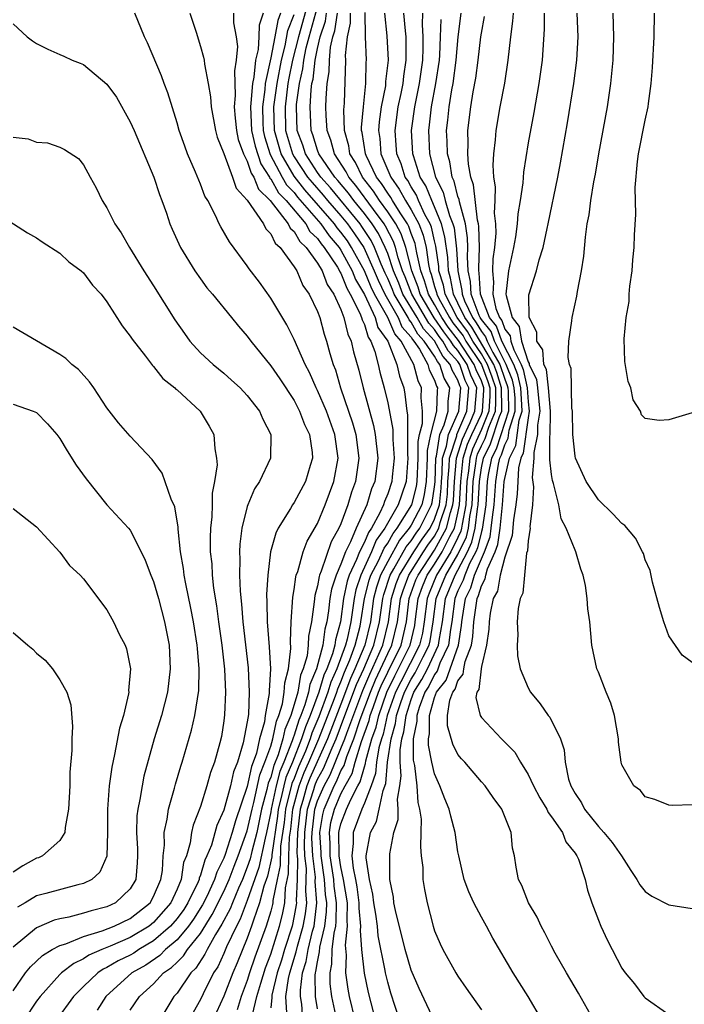
# Model space of a CAD drawing. Units: inches. Extents: x 2607000 to 2610000, y 1497000 to 1500000.
# Drawn here: x 2607258 to 2607314, y 1497358 to 1497442 of the extents above; entities that cross this region are included whole.
import ezdxf

# ---------------------------------------------------------------- set-up
doc = ezdxf.new("R2010")
doc.units = ezdxf.units.IN
doc.header["$MEASUREMENT"] = 0
doc.layers.add('LD26071497_2ft', color=70, linetype='Continuous')

msp = doc.modelspace()

# ---------------------------------------------------------------- linework, layer by layer
at = {"layer": 'LD26071497_2ft'}
for points, elevation in [([(2607282.297, 1497444.297), (2607281.369, 1497441), (2607280.855, 1497439), (2607280.549, 1497437.451), (2607280.469, 1497437), (2607280.222, 1497435), (2607280.277, 1497433), (2607280.852, 1497431), (2607281, 1497430.742), (2607282.157, 1497429), (2607282.531, 1497428.531), (2607283.477, 1497427.476), (2607283.862, 1497427), (2607285, 1497425.689), (2607285.568, 1497425), (2607286.169, 1497424.169), (2607286.945, 1497423), (2607287.847, 1497421), (2607288.187, 1497420.187), (2607288.759, 1497419), (2607289.876, 1497417), (2607290.212, 1497416.212), (2607291, 1497415.328), (2607291.118, 1497415.118), (2607291.226, 1497415), (2607291.699, 1497414.301), (2607292.427, 1497413), (2607292.544, 1497412.544), (2607293, 1497411.646), (2607293.152, 1497411.152), (2607293.243, 1497411), (2607293.215, 1497410.785), (2607293.178, 1497409), (2607292.648, 1497407), (2607292.364, 1497405.636), (2607292.363, 1497405), (2607292.288, 1497403), (2607292.121, 1497401.879), (2607291.901, 1497401), (2607291, 1497399.257), (2607290.839, 1497399), (2607290.014, 1497397.986), (2607289, 1497396.147), (2607288.394, 1497395), (2607288.039, 1497393.961), (2607287.79, 1497393), (2607287.518, 1497391), (2607287.037, 1497389), (2607286.195, 1497387), (2607285.825, 1497386.175), (2607285, 1497383.975), (2607283.844, 1497381), (2607282.347, 1497377.653), (2607282.095, 1497377), (2607281.751, 1497375.751), (2607281.514, 1497375), (2607281.296, 1497373), (2607281.246, 1497371.246), (2607281.258, 1497371), (2607281.294, 1497370.706), (2607281.265, 1497369), (2607281.177, 1497367.177), (2607281.191, 1497367), (2607281.171, 1497366.829), (2607281, 1497365.872), (2607280.82, 1497365), (2607280.175, 1497363), (2607279.909, 1497362.091), (2607279.552, 1497361), (2607279.104, 1497359.104), (2607279.09, 1497359), (2607279.096, 1497358.904), (2607279, 1497358.021)], 8870), ([(2607280.391, 1497357.609), (2607280.303, 1497359), (2607280.515, 1497360.515), (2607280.63, 1497361), (2607281.181, 1497362.819), (2607281.28, 1497363.28), (2607281.774, 1497365), (2607281.96, 1497366.04), (2607282.073, 1497367), (2607281.994, 1497367.994), (2607282.042, 1497369), (2607282.059, 1497369.941), (2607281.927, 1497371), (2607281.884, 1497371.884), (2607281.916, 1497373), (2607282.145, 1497375), (2607282.672, 1497376.672), (2607282.763, 1497377), (2607282.829, 1497377.171), (2607283, 1497377.552), (2607283.518, 1497378.482), (2607284.239, 1497380.239), (2607284.58, 1497381), (2607285.347, 1497383), (2607286.342, 1497385.658), (2607286.945, 1497387), (2607287.805, 1497389), (2607288.291, 1497391), (2607288.566, 1497393), (2607288.655, 1497393.345), (2607289.211, 1497395), (2607289.527, 1497395.527), (2607290.579, 1497397.421), (2607291, 1497397.938), (2607291.426, 1497398.574), (2607291.737, 1497399), (2607292.748, 1497401), (2607292.799, 1497401.202), (2607293, 1497402.552), (2607293.045, 1497402.955), (2607293.106, 1497405), (2607293.157, 1497405.157), (2607293.455, 1497407), (2607293.832, 1497407.832), (2607294.148, 1497409), (2607294.166, 1497409.834), (2607294.315, 1497411), (2607293.825, 1497411.825), (2607293.462, 1497413), (2607293.24, 1497413.24), (2607293, 1497413.691), (2607292.116, 1497415), (2607291.582, 1497415.582), (2607291, 1497416.614), (2607290.818, 1497416.818), (2607290.74, 1497417), (2607290.415, 1497417.585), (2607289.547, 1497419), (2607289.396, 1497419.396), (2607289, 1497420.331), (2607288.783, 1497420.783), (2607288.443, 1497421.557), (2607287.87, 1497423), (2607287.583, 1497423.583), (2607286.791, 1497424.791), (2607286.64, 1497425), (2607284.1, 1497428.1), (2607283.283, 1497429), (2607283, 1497429.412), (2607281.96, 1497431), (2607281.737, 1497431.737), (2607281.275, 1497433), (2607281.202, 1497435), (2607281.213, 1497435.214), (2607281.458, 1497437), (2607281.74, 1497438.26), (2607281.822, 1497439), (2607282.038, 1497440.038), (2607282.283, 1497441), (2607283, 1497443.563)], 8868), ([(2607267, 1497357.815), (2607267.779, 1497359), (2607269, 1497360.083), (2607269.852, 1497361), (2607270.537, 1497361.463), (2607271, 1497361.937), (2607271.543, 1497362.457), (2607271.89, 1497363), (2607273, 1497364.383), (2607274.008, 1497365.992), (2607275, 1497367.975), (2607275.455, 1497369), (2607275.874, 1497370.126), (2607276.232, 1497371), (2607277, 1497373.137), (2607277.408, 1497375), (2607277.557, 1497375.557), (2607278.075, 1497377.925), (2607278.513, 1497379), (2607279, 1497380.384), (2607279.183, 1497381), (2607279.484, 1497382.516), (2607279.691, 1497383), (2607280.008, 1497384.008), (2607280.164, 1497385), (2607280.194, 1497385.806), (2607280.534, 1497387), (2607280.726, 1497388.726), (2607280.689, 1497389.31), (2607280.755, 1497391), (2607280.881, 1497393.119), (2607281, 1497393.778), (2607281.144, 1497394.857), (2607281.185, 1497395), (2607281.31, 1497395.309), (2607281.78, 1497397), (2607282.113, 1497397.887), (2607283, 1497399.397), (2607283.666, 1497401), (2607284.406, 1497403), (2607284.757, 1497405), (2607284.48, 1497407), (2607283.755, 1497409), (2607283, 1497410.785), (2607282.887, 1497411), (2607282.321, 1497412.321), (2607281.951, 1497413), (2607281, 1497415.133), (2607280.369, 1497416.369), (2607279, 1497418.647), (2607278.039, 1497420.039), (2607277.165, 1497421.165), (2607277, 1497421.427), (2607275.472, 1497423.472), (2607274.746, 1497424.746), (2607274.611, 1497425), (2607274.283, 1497425.717), (2607273.62, 1497427), (2607273.383, 1497427.383), (2607273, 1497428.407), (2607272.581, 1497429.419), (2607271.896, 1497431), (2607271.654, 1497431.654), (2607271.175, 1497433), (2607271, 1497433.641), (2607270.218, 1497436.218), (2607269.91, 1497437), (2607269.671, 1497437.671), (2607268.483, 1497440.483), (2607268.213, 1497441), (2607267.385, 1497443)], 8882), ([(2607272.087, 1497443), (2607272.62, 1497441.38), (2607273, 1497440.174), (2607273.265, 1497439.265), (2607273.31, 1497439), (2607273.333, 1497438.667), (2607273.661, 1497437), (2607273.858, 1497435.858), (2607273.901, 1497435), (2607274.274, 1497433), (2607274.427, 1497432.427), (2607275, 1497431.013), (2607275.746, 1497429), (2607276.064, 1497428.064), (2607277, 1497427.047), (2607278.372, 1497425), (2607278.574, 1497424.574), (2607279, 1497424.169), (2607279.373, 1497423.373), (2607279.811, 1497423), (2607281, 1497421.351), (2607281.219, 1497421), (2607281.744, 1497419.743), (2607282.292, 1497419), (2607283, 1497417.518), (2607283.184, 1497417), (2607283.578, 1497415.577), (2607283.779, 1497415), (2607284.065, 1497413.935), (2607284.342, 1497413), (2607284.527, 1497412.527), (2607284.975, 1497411), (2607286.002, 1497408.002), (2607286.284, 1497407), (2607286.534, 1497405), (2607286.246, 1497403), (2607285.912, 1497402.088), (2607285.596, 1497401), (2607285, 1497399.39), (2607284.825, 1497399), (2607284.165, 1497397.836), (2607283.322, 1497395.322), (2607283.178, 1497395), (2607283.135, 1497394.866), (2607283, 1497394.086), (2607282.757, 1497393.243), (2607282.708, 1497392.708), (2607282.473, 1497391), (2607282.216, 1497389.785), (2607282.194, 1497389), (2607282.103, 1497388.103), (2607281.785, 1497387), (2607281.549, 1497386.451), (2607281.304, 1497385), (2607281, 1497383.932), (2607280.707, 1497383), (2607280.196, 1497381.804), (2607280.036, 1497381), (2607279.628, 1497379.628), (2607279.267, 1497378.733), (2607279, 1497377.719), (2607278.792, 1497377.208), (2607278.676, 1497376.676), (2607278.226, 1497375), (2607278.009, 1497374.009), (2607277.81, 1497373), (2607277.386, 1497371.386), (2607277.249, 1497370.751), (2607277, 1497370.042), (2607276.584, 1497369), (2607276.252, 1497368.252), (2607275.732, 1497367), (2607275.532, 1497366.468), (2607274.838, 1497365.162), (2607274.291, 1497364.291), (2607273.564, 1497363), (2607273.387, 1497362.613), (2607272.595, 1497361.405), (2607272.173, 1497361), (2607271, 1497359.285), (2607270.738, 1497359), (2607269.525, 1497357)], 8880), ([(2607275.825, 1497443), (2607275.82, 1497442.18), (2607276.061, 1497441), (2607276.172, 1497440.172), (2607276.056, 1497439), (2607275.901, 1497438.099), (2607275.974, 1497435.974), (2607275.88, 1497435), (2607275.961, 1497434.039), (2607276.071, 1497433), (2607276.231, 1497432.232), (2607276.68, 1497431), (2607277, 1497430.381), (2607277.342, 1497429.342), (2607277.566, 1497429), (2607277.97, 1497427.97), (2607278.963, 1497427), (2607280.49, 1497425), (2607280.652, 1497424.653), (2607281, 1497424.357), (2607281.494, 1497423.494), (2607282.019, 1497423), (2607283, 1497421.642), (2607283.39, 1497421), (2607283.827, 1497419.827), (2607284.398, 1497419), (2607285, 1497417.685), (2607285.256, 1497417), (2607285.579, 1497415.579), (2607285.864, 1497415), (2607286.062, 1497414.062), (2607286.517, 1497412.517), (2607286.9, 1497411), (2607287.788, 1497407.787), (2607287.938, 1497407), (2607288.15, 1497405), (2607287.89, 1497403), (2607287.619, 1497402.381), (2607287.204, 1497401), (2607286.31, 1497399), (2607285.828, 1497397.828), (2607285.402, 1497397), (2607285, 1497395.937), (2607284.581, 1497395), (2607284.195, 1497393.805), (2607284.057, 1497393), (2607283.949, 1497391.949), (2607283.797, 1497391), (2607283.621, 1497390.379), (2607283.442, 1497389), (2607282.908, 1497387), (2607282.336, 1497385.664), (2607282.224, 1497385), (2607281.915, 1497383.915), (2607281.571, 1497383), (2607281.4, 1497382.601), (2607281, 1497381.309), (2607280.907, 1497381.093), (2607280.842, 1497380.842), (2607280.115, 1497379), (2607279.783, 1497378.217), (2607279.463, 1497377), (2607279.033, 1497375), (2607279, 1497374.773), (2607278.65, 1497373), (2607278.525, 1497372.525), (2607277.984, 1497370.016), (2607277, 1497367.197), (2607276.394, 1497365.606), (2607276.067, 1497365), (2607275.235, 1497363.235), (2607275, 1497362.678), (2607274.472, 1497361.528), (2607274.117, 1497361), (2607273.232, 1497359.232), (2607273, 1497358.731), (2607272.378, 1497357.622)], 8878), ([(2607278.348, 1497443), (2607278.001, 1497441.999), (2607277.998, 1497441), (2607277.92, 1497439.92), (2607277.696, 1497439), (2607277.548, 1497437.548), (2607277.432, 1497437), (2607277.314, 1497435.314), (2607277.269, 1497435), (2607277.372, 1497433), (2607277.66, 1497431.66), (2607278.145, 1497430.145), (2607278.898, 1497429), (2607278.927, 1497428.927), (2607279, 1497428.855), (2607279.669, 1497427.669), (2607280.316, 1497427), (2607281.988, 1497425), (2607282.356, 1497424.357), (2607283, 1497423.75), (2607283.307, 1497423.307), (2607283.572, 1497423), (2607284.703, 1497421.297), (2607284.883, 1497421), (2607284.915, 1497420.915), (2607285, 1497420.792), (2607285.504, 1497419.504), (2607285.801, 1497419), (2607286.616, 1497417.385), (2607286.759, 1497417), (2607286.804, 1497416.804), (2607287, 1497416.405), (2607287.32, 1497415.32), (2607287.55, 1497415), (2607287.891, 1497414.109), (2607288.185, 1497413), (2607288.336, 1497412.336), (2607288.7, 1497411), (2607289, 1497409.724), (2607289.128, 1497409.128), (2607289.426, 1497407.426), (2607289.423, 1497406.577), (2607289.538, 1497405), (2607289.382, 1497403.382), (2607289.359, 1497403), (2607289, 1497401.944), (2607288.712, 1497401.288), (2607288.626, 1497401), (2607288.328, 1497400.328), (2607287.602, 1497399), (2607287.35, 1497398.65), (2607287, 1497397.799), (2607286.589, 1497397), (2607286.339, 1497396.339), (2607285.696, 1497395), (2607285.523, 1497394.477), (2607285.217, 1497393), (2607284.96, 1497391), (2607284.526, 1497389.474), (2607284.465, 1497389), (2607284.274, 1497388.274), (2607283.79, 1497387), (2607283.544, 1497386.456), (2607283.12, 1497385), (2607282.373, 1497383), (2607281.961, 1497382.039), (2607281.639, 1497381), (2607280.85, 1497379), (2607280.299, 1497377.701), (2607280.114, 1497377), (2607279.873, 1497375.873), (2607279.65, 1497375), (2607279.589, 1497374.411), (2607279.087, 1497371.087), (2607279.083, 1497370.917), (2607278.72, 1497369.28), (2607278.419, 1497368.419), (2607278.055, 1497367), (2607277.526, 1497365.526), (2607277.371, 1497365), (2607277, 1497363.968), (2607276.134, 1497361.866), (2607275.762, 1497361), (2607275, 1497359.012), (2607274.361, 1497357.639)], 8876), ([(2607279.829, 1497443), (2607279.601, 1497442.4), (2607279.36, 1497441), (2607279, 1497439.197), (2607278.537, 1497437), (2607278.502, 1497436.502), (2607278.287, 1497435), (2607278.326, 1497433.674), (2607278.363, 1497433), (2607278.476, 1497432.476), (2607278.949, 1497430.949), (2607279.984, 1497429), (2607280.35, 1497428.35), (2607281, 1497427.679), (2607281.301, 1497427.301), (2607283.294, 1497425), (2607283.992, 1497423.992), (2607284.849, 1497423), (2607285, 1497422.772), (2607285.961, 1497421), (2607286.253, 1497420.253), (2607287, 1497418.984), (2607287.92, 1497417), (2607288.166, 1497416.166), (2607289.005, 1497414.995), (2607289.786, 1497413), (2607290.009, 1497412.009), (2607290.36, 1497411), (2607290.473, 1497410.472), (2607290.644, 1497409), (2607290.698, 1497408.698), (2607290.687, 1497405.313), (2607290.71, 1497405), (2607290.577, 1497403), (2607290.161, 1497401.839), (2607289.881, 1497401), (2607288.761, 1497399), (2607288.022, 1497397.978), (2607287.62, 1497397), (2607286.688, 1497395), (2607286.268, 1497393.732), (2607286.117, 1497393), (2607285.991, 1497391.991), (2607285.841, 1497391), (2607285.528, 1497389.528), (2607285.393, 1497389), (2607284.65, 1497387), (2607284.137, 1497385.863), (2607283.885, 1497385), (2607283.115, 1497382.885), (2607282.522, 1497381.478), (2607282.374, 1497381), (2607281.966, 1497379.966), (2607281.383, 1497378.617), (2607281, 1497377.622), (2607280.815, 1497377.185), (2607280.268, 1497375), (2607280.148, 1497373.852), (2607279.846, 1497371.846), (2607279.804, 1497370.196), (2607279.543, 1497369), (2607279.182, 1497367.182), (2607279.17, 1497367), (2607279.142, 1497366.858), (2607279, 1497366.296), (2607278.619, 1497365), (2607277.653, 1497362.347), (2607277.201, 1497361), (2607277, 1497360.354), (2607276.483, 1497359), (2607276.147, 1497357.853)], 8874), ([(2607277.437, 1497357.437), (2607277.827, 1497359), (2607278.144, 1497360.144), (2607278.558, 1497361.442), (2607279, 1497362.607), (2607279.746, 1497365), (2607279.999, 1497366.001), (2607280.196, 1497367), (2607280.277, 1497368.277), (2607280.525, 1497369.476), (2607280.549, 1497371), (2607280.604, 1497372.604), (2607280.708, 1497373.292), (2607280.886, 1497375), (2607281.428, 1497377), (2607281.865, 1497378.135), (2607282.254, 1497379), (2607283.109, 1497381), (2607284.455, 1497384.455), (2607284.65, 1497385), (2607284.729, 1497385.271), (2607285, 1497385.869), (2607285.307, 1497386.693), (2607285.768, 1497387.768), (2607286.216, 1497389), (2607286.634, 1497390.634), (2607286.712, 1497391), (2607287.014, 1497393), (2607287.423, 1497394.577), (2607287.567, 1497395), (2607288.203, 1497396.203), (2607288.694, 1497397.306), (2607289, 1497397.728), (2607289.449, 1497398.551), (2607289.814, 1497399), (2607291.055, 1497401), (2607291.443, 1497402.557), (2607291.509, 1497403), (2607291.585, 1497405), (2607291.588, 1497406.412), (2607291.711, 1497407), (2607291.963, 1497407.963), (2607291.966, 1497409), (2607291.853, 1497410.147), (2607291.88, 1497411), (2607291.584, 1497411.584), (2607291.22, 1497413), (2607290.147, 1497415), (2607289.607, 1497415.607), (2607289.013, 1497417), (2607287.876, 1497419), (2607287.592, 1497419.592), (2607287, 1497421.006), (2607285.911, 1497423), (2607285.548, 1497423.548), (2607285, 1497424.304), (2607284.678, 1497424.678), (2607284.455, 1497425), (2607281.916, 1497427.916), (2607281, 1497429.078), (2607279.895, 1497431), (2607279.336, 1497433), (2607279.282, 1497435), (2607279.54, 1497437), (2607279.909, 1497439), (2607280.235, 1497440.235), (2607280.477, 1497441.523), (2607281, 1497442.899)], 8872), ([(2607281.75, 1497357), (2607281.651, 1497358.349), (2607281.544, 1497359), (2607281.537, 1497359.537), (2607281.724, 1497361), (2607282.024, 1497361.976), (2607282.188, 1497363), (2607282.584, 1497364.584), (2607282.703, 1497365), (2607282.748, 1497365.252), (2607282.955, 1497367), (2607282.811, 1497368.811), (2607282.823, 1497369.177), (2607282.597, 1497371), (2607282.522, 1497372.522), (2607282.536, 1497373), (2607282.776, 1497375), (2607283, 1497375.71), (2607283.557, 1497377), (2607284.073, 1497377.927), (2607285, 1497380.177), (2607285.328, 1497381), (2607285.495, 1497381.495), (2607286.86, 1497385.14), (2607287.459, 1497386.541), (2607288.251, 1497388.251), (2607288.574, 1497389), (2607289.064, 1497391), (2607289.332, 1497393), (2607289.729, 1497394.271), (2607290, 1497395), (2607291.215, 1497397), (2607291.931, 1497398.07), (2607292.611, 1497399), (2607293, 1497399.775), (2607293.409, 1497401), (2607293.569, 1497402.432), (2607293.594, 1497403), (2607293.653, 1497403.653), (2607293.691, 1497405), (2607294.025, 1497406.025), (2607294.182, 1497407), (2607295.083, 1497409), (2607295.245, 1497411), (2607295.166, 1497411.166), (2607295, 1497411.652), (2607294.498, 1497412.498), (2607294.343, 1497413), (2607293.696, 1497413.696), (2607293, 1497415.005), (2607292.046, 1497416.046), (2607291.508, 1497417), (2607290.3, 1497419), (2607289.942, 1497419.942), (2607289.493, 1497421), (2607289, 1497422.467), (2607288.788, 1497423), (2607288.199, 1497424.199), (2607287.676, 1497425), (2607287, 1497425.9), (2607286.1, 1497427), (2607285.636, 1497427.636), (2607284.724, 1497428.724), (2607284.474, 1497429), (2607283.112, 1497431), (2607283, 1497431.316), (2607282.608, 1497432.608), (2607282.465, 1497433), (2607282.372, 1497435), (2607282.452, 1497436.452), (2607282.527, 1497437), (2607282.614, 1497437.386), (2607282.793, 1497439), (2607283, 1497439.995), (2607283.233, 1497441), (2607283.673, 1497442.327), (2607283.768, 1497443)], 8866), ([(2607283, 1497357.929), (2607282.825, 1497359), (2607282.8, 1497360.8), (2607282.826, 1497361), (2607282.867, 1497361.133), (2607283, 1497361.963), (2607283.18, 1497362.82), (2607283.206, 1497363.206), (2607283.628, 1497365), (2607283.78, 1497366.221), (2607283.791, 1497367), (2607283.695, 1497367.695), (2607283.602, 1497369), (2607283.307, 1497371), (2607283.305, 1497371.305), (2607283.204, 1497373), (2607283.451, 1497374.549), (2607283.564, 1497375), (2607284.421, 1497377), (2607284.628, 1497377.372), (2607285, 1497378.267), (2607285.269, 1497378.731), (2607285.494, 1497379.494), (2607286.094, 1497381), (2607286.652, 1497382.652), (2607287.514, 1497385), (2607287.954, 1497386.046), (2607289, 1497388.292), (2607289.35, 1497389), (2607289.827, 1497391), (2607290.087, 1497393), (2607290.305, 1497393.696), (2607290.79, 1497395), (2607292.057, 1497397), (2607292.435, 1497397.565), (2607293, 1497398.337), (2607293.367, 1497399), (2607293.485, 1497399.485), (2607293.991, 1497401), (2607294.092, 1497401.908), (2607294.142, 1497403), (2607294.255, 1497404.255), (2607294.276, 1497405), (2607294.892, 1497406.892), (2607294.91, 1497407), (2607295.766, 1497409), (2607295.923, 1497411), (2607295.627, 1497411.627), (2607295.157, 1497413), (2607295, 1497413.24), (2607294.152, 1497414.153), (2607293.702, 1497415), (2607293.392, 1497415.392), (2607293, 1497415.976), (2607292.511, 1497416.511), (2607291.05, 1497419), (2607290.487, 1497420.487), (2607290.269, 1497421), (2607289.9, 1497422.1), (2607289.672, 1497423), (2607289.497, 1497423.497), (2607288.815, 1497424.815), (2607288.694, 1497425), (2607287.769, 1497426.231), (2607286.277, 1497428.277), (2607285.662, 1497429), (2607285.448, 1497429.448), (2607284.439, 1497431), (2607284.149, 1497432.149), (2607283.813, 1497433), (2607283.731, 1497434.269), (2607283.717, 1497435), (2607283.733, 1497435.734), (2607283.822, 1497437), (2607283.992, 1497438.008), (2607284.012, 1497439), (2607284.109, 1497440.109), (2607284.316, 1497441), (2607284.486, 1497441.514), (2607284.695, 1497443)], 8864), ([(2607284.641, 1497357), (2607284.231, 1497359), (2607284.086, 1497360.086), (2607284.074, 1497361), (2607284.234, 1497361.766), (2607284.257, 1497363), (2607284.414, 1497364.414), (2607284.552, 1497365), (2607284.601, 1497365.399), (2607284.626, 1497367), (2607284.428, 1497368.428), (2607284.387, 1497369), (2607284.078, 1497371), (2607284.07, 1497372.07), (2607284.015, 1497373), (2607284.151, 1497373.849), (2607284.439, 1497375), (2607285, 1497376.32), (2607285.361, 1497377), (2607285.962, 1497378.038), (2607286.224, 1497379), (2607286.766, 1497380.766), (2607287.414, 1497382.586), (2607287.508, 1497383), (2607287.772, 1497383.772), (2607288.218, 1497385), (2607288.45, 1497385.55), (2607289, 1497386.711), (2607290.136, 1497389), (2607290.591, 1497391), (2607290.843, 1497393), (2607291.412, 1497394.588), (2607291.584, 1497395), (2607293, 1497397.142), (2607294.027, 1497399), (2607294.359, 1497400.359), (2607294.573, 1497401), (2607294.616, 1497401.384), (2607294.689, 1497403), (2607294.861, 1497405), (2607295.378, 1497406.622), (2607296.039, 1497408.039), (2607296.448, 1497409), (2607296.601, 1497411), (2607296.087, 1497412.087), (2607295.775, 1497413), (2607295, 1497414.188), (2607294.609, 1497414.609), (2607294.401, 1497415), (2607293.783, 1497415.783), (2607292.975, 1497416.975), (2607291.76, 1497419), (2607291.595, 1497419.595), (2607291.046, 1497421), (2607290.545, 1497423), (2607290.144, 1497424.144), (2607289.691, 1497425), (2607289, 1497426.049), (2607288.304, 1497427), (2607287.795, 1497427.796), (2607286.849, 1497429), (2607286.252, 1497430.252), (2607285.766, 1497431), (2607285.667, 1497431.667), (2607285.291, 1497433), (2607285.258, 1497434.742), (2607285.313, 1497435.313), (2607285.41, 1497439), (2607285.393, 1497439.393), (2607285.559, 1497441), (2607285.83, 1497442.171), (2607285.824, 1497443)], 8862), ([(2607286.206, 1497357), (2607285.746, 1497359), (2607285.623, 1497359.623), (2607285.423, 1497361), (2607285.465, 1497362.535), (2607285.387, 1497363.387), (2607285.571, 1497365), (2607285.521, 1497365.521), (2607285.548, 1497367), (2607285.223, 1497369), (2607285, 1497370.056), (2607284.85, 1497371), (2607284.826, 1497373), (2607284.85, 1497373.15), (2607285, 1497373.748), (2607285.469, 1497375), (2607285.837, 1497375.837), (2607286.456, 1497377), (2607286.655, 1497377.345), (2607287, 1497378.612), (2607287.103, 1497378.897), (2607287.133, 1497379.133), (2607287.654, 1497381), (2607288.006, 1497381.994), (2607288.235, 1497383), (2607288.922, 1497385), (2607289.603, 1497386.397), (2607290.922, 1497389), (2607291.304, 1497390.696), (2607291.354, 1497391), (2607291.603, 1497393), (2607291.973, 1497394.027), (2607292.379, 1497395), (2607293, 1497395.94), (2607293.652, 1497397), (2607294.303, 1497398.303), (2607294.688, 1497399), (2607295, 1497400.278), (2607295.142, 1497401), (2607295.23, 1497403), (2607295.271, 1497403.271), (2607295.433, 1497405), (2607295.809, 1497406.191), (2607296.173, 1497407), (2607297, 1497408.749), (2607297.103, 1497409), (2607297.211, 1497410.788), (2607297.209, 1497411), (2607297, 1497411.591), (2607296.548, 1497412.548), (2607296.393, 1497413), (2607295.054, 1497415.054), (2607294.173, 1497416.173), (2607293.617, 1497417), (2607293, 1497418.117), (2607292.469, 1497419), (2607292.15, 1497420.15), (2607291.818, 1497421), (2607291.477, 1497422.523), (2607291.411, 1497423), (2607291.334, 1497423.334), (2607291, 1497424.193), (2607290.79, 1497424.79), (2607290.68, 1497425), (2607290.061, 1497425.939), (2607289.406, 1497427), (2607289.265, 1497427.265), (2607289, 1497427.629), (2607288.465, 1497428.465), (2607288.044, 1497429), (2607287.159, 1497430.841), (2607287.091, 1497431), (2607286.822, 1497432.822), (2607286.771, 1497433), (2607286.767, 1497433.233), (2607286.92, 1497435), (2607287.134, 1497437), (2607287.166, 1497438.834), (2607287.186, 1497439), (2607287.096, 1497441), (2607287.068, 1497443.069)], 8860), ([(2607288.715, 1497443), (2607288.93, 1497441.07), (2607289.034, 1497439), (2607288.82, 1497437.18), (2607288.794, 1497436.794), (2607288.445, 1497435), (2607288.259, 1497433.741), (2607288.203, 1497433), (2607288.312, 1497432.312), (2607288.415, 1497431), (2607289.191, 1497429.191), (2607289.251, 1497429), (2607289.987, 1497427.988), (2607290.515, 1497427), (2607291, 1497426.215), (2607291.653, 1497425), (2607292.03, 1497424.03), (2607292.269, 1497423), (2607292.473, 1497421.527), (2607292.591, 1497421), (2607292.706, 1497420.706), (2607293, 1497419.645), (2607293.153, 1497419.154), (2607293.179, 1497419), (2607293.367, 1497418.633), (2607294.269, 1497417), (2607294.563, 1497416.563), (2607295.432, 1497415.432), (2607295.682, 1497415), (2607297.009, 1497413), (2607297.541, 1497411.541), (2607297.716, 1497411), (2607297.725, 1497410.275), (2607297.648, 1497409), (2607297, 1497407.426), (2607296.241, 1497405.759), (2607296.001, 1497405), (2607295.898, 1497403.898), (2607295.761, 1497403), (2607295.673, 1497401), (2607295.35, 1497399.349), (2607295.309, 1497399), (2607295.25, 1497398.75), (2607295, 1497398.217), (2607294.392, 1497397), (2607293.172, 1497395), (2607292.534, 1497393.466), (2607292.366, 1497393), (2607292.118, 1497391), (2607291.959, 1497390.04), (2607291.724, 1497389), (2607290.111, 1497385.889), (2607289.674, 1497385), (2607288.961, 1497383), (2607288.598, 1497381.402), (2607288.456, 1497381), (2607288.245, 1497380.245), (2607288.05, 1497379), (2607287.963, 1497378.037), (2607287.588, 1497377), (2607287, 1497375.504), (2607286.779, 1497375), (2607286.04, 1497373), (2607286.052, 1497372.052), (2607285.934, 1497371), (2607286.039, 1497369.961), (2607286.241, 1497369), (2607286.352, 1497368.352), (2607286.543, 1497367), (2607286.535, 1497366.535), (2607286.682, 1497365), (2607286.641, 1497364.641), (2607286.752, 1497363), (2607286.974, 1497360.974), (2607287.34, 1497359.34), (2607287.561, 1497358.439), (2607288.949, 1497353.051)], 8858), ([(2607289.998, 1497357), (2607289.277, 1497359.277), (2607289, 1497360.211), (2607288.812, 1497361), (2607288.778, 1497361.222), (2607288.176, 1497364.176), (2607288.111, 1497365), (2607287.973, 1497366.027), (2607287.816, 1497367), (2607287.732, 1497367.732), (2607287.429, 1497369), (2607287.161, 1497370.839), (2607287.161, 1497371), (2607287.53, 1497373), (2607288.044, 1497373.956), (2607288.28, 1497375), (2607288.602, 1497376.602), (2607288.822, 1497377.178), (2607288.988, 1497379), (2607289.294, 1497381), (2607289.674, 1497382.326), (2607289.758, 1497383), (2607290.116, 1497384.116), (2607290.431, 1497385), (2607291, 1497386.109), (2607291.347, 1497386.653), (2607292.013, 1497388.013), (2607292.528, 1497389), (2607292.615, 1497389.385), (2607292.882, 1497391), (2607293.135, 1497393), (2607293.958, 1497395), (2607295, 1497396.763), (2607295.723, 1497398.277), (2607295.894, 1497399), (2607296.011, 1497400.011), (2607296.205, 1497401), (2607296.293, 1497403), (2607296.524, 1497404.524), (2607296.569, 1497405), (2607296.672, 1497405.327), (2607297, 1497406.056), (2607297.317, 1497406.683), (2607297.627, 1497407.627), (2607298.193, 1497409), (2607298.239, 1497409.762), (2607298.223, 1497411), (2607297.924, 1497411.924), (2607297.532, 1497413), (2607297, 1497413.913), (2607296.278, 1497415), (2607295.81, 1497415.81), (2607294.922, 1497417), (2607293.891, 1497419), (2607293.763, 1497419.763), (2607293.376, 1497421), (2607293.359, 1497421.359), (2607293.115, 1497423.115), (2607293, 1497423.547), (2607292.726, 1497424.727), (2607292.621, 1497425), (2607292.178, 1497425.822), (2607291.632, 1497427), (2607291.451, 1497427.45), (2607291, 1497428.168), (2607290.71, 1497428.71), (2607290.499, 1497429), (2607290.142, 1497430.141), (2607289.764, 1497431), (2607289.727, 1497431.727), (2607289.621, 1497433), (2607289.9, 1497435), (2607290.144, 1497436.144), (2607290.305, 1497437), (2607290.366, 1497437.634), (2607290.582, 1497439), (2607290.58, 1497440.579), (2607290.559, 1497441), (2607290.505, 1497441.495), (2607290.387, 1497443)], 8856), ([(2607293, 1497356.89), (2607291.673, 1497359.673), (2607291, 1497361.231), (2607290.489, 1497363), (2607289.658, 1497366.342), (2607289.531, 1497367), (2607289.479, 1497367.479), (2607289.169, 1497369), (2607289.168, 1497371.168), (2607289.528, 1497373), (2607289.887, 1497374.113), (2607289.894, 1497375), (2607289.841, 1497375.841), (2607290.039, 1497377), (2607290.147, 1497377.853), (2607290.068, 1497379), (2607290.068, 1497380.068), (2607290.21, 1497381), (2607290.387, 1497381.613), (2607290.559, 1497383), (2607291, 1497384.376), (2607291.234, 1497385), (2607291.921, 1497386.079), (2607292.386, 1497387), (2607293.348, 1497389), (2607293.396, 1497389.396), (2607293.673, 1497391), (2607293.933, 1497393), (2607294.745, 1497395), (2607295, 1497395.432), (2607295.818, 1497397), (2607296.196, 1497397.805), (2607296.478, 1497399), (2607296.673, 1497400.673), (2607296.737, 1497401), (2607296.825, 1497403), (2607297, 1497404.156), (2607297.169, 1497405), (2607297.784, 1497406.216), (2607298.553, 1497408.553), (2607298.737, 1497409), (2607298.752, 1497409.248), (2607298.729, 1497411), (2607298.308, 1497412.307), (2607298.055, 1497413), (2607296.187, 1497416.188), (2607295.581, 1497417), (2607295, 1497418.224), (2607294.603, 1497419), (2607294.372, 1497420.372), (2607294.176, 1497421), (2607294.122, 1497422.122), (2607293.889, 1497423.888), (2607293.595, 1497425), (2607293, 1497426.47), (2607292.755, 1497427), (2607292.251, 1497428.251), (2607291.781, 1497429), (2607291.187, 1497430.813), (2607291.138, 1497431), (2607291.034, 1497433), (2607291.314, 1497435), (2607291.714, 1497437), (2607291.993, 1497439), (2607292.036, 1497440.036), (2607292.034, 1497441), (2607291.966, 1497442.034), (2607291.989, 1497443)], 8854), ([(2607293.521, 1497442.479), (2607293.488, 1497441), (2607293.414, 1497439.414), (2607293.38, 1497439), (2607293.079, 1497437), (2607292.708, 1497435), (2607292.542, 1497433.458), (2607292.476, 1497433), (2607292.567, 1497431), (2607293.091, 1497429), (2607293.732, 1497427.732), (2607293.916, 1497427), (2607294.284, 1497425.717), (2607294.573, 1497425), (2607294.663, 1497424.662), (2607294.886, 1497422.886), (2607294.976, 1497421), (2607295.33, 1497419.33), (2607295.349, 1497419), (2607295.556, 1497418.445), (2607296.241, 1497417), (2607296.565, 1497416.565), (2607297, 1497415.814), (2607297.363, 1497415.363), (2607297.491, 1497415), (2607297.988, 1497414.012), (2607298.578, 1497413), (2607299, 1497411.732), (2607299.212, 1497411.212), (2607299.258, 1497411), (2607299.277, 1497410.723), (2607299.303, 1497409), (2607299, 1497408.027), (2607298.251, 1497405.748), (2607297.873, 1497405), (2607297.59, 1497403.59), (2607297.491, 1497403), (2607297.366, 1497401), (2607297.072, 1497398.928), (2607297, 1497398.732), (2607296.668, 1497397.331), (2607296.513, 1497397), (2607295.981, 1497395.981), (2607295.574, 1497395), (2607295.443, 1497394.558), (2607295, 1497393.664), (2607294.732, 1497393), (2607294.469, 1497391), (2607294.358, 1497390.358), (2607294.192, 1497389), (2607293.463, 1497387.463), (2607293.222, 1497386.778), (2607293, 1497386.505), (2607292.496, 1497385.504), (2607292.175, 1497385), (2607291.677, 1497383.677), (2607291.484, 1497383), (2607291.486, 1497382.514), (2607291.18, 1497381), (2607291.18, 1497379.18), (2607291.282, 1497378.718), (2607291.479, 1497377), (2607291.575, 1497375.575), (2607291.723, 1497375), (2607291.845, 1497374.155), (2607291.831, 1497373), (2607291.786, 1497371.786), (2607291.865, 1497371), (2607291.988, 1497370.012), (2607292.01, 1497369), (2607292.132, 1497368.132), (2607292.372, 1497367), (2607292.874, 1497365), (2607293, 1497364.612), (2607293.485, 1497363.485), (2607293.708, 1497363), (2607294.821, 1497361), (2607295, 1497360.716), (2607295.711, 1497359.711), (2607297, 1497357.843)], 8852), ([(2607302.162, 1497357), (2607301.002, 1497359), (2607299.726, 1497361), (2607297.969, 1497363.969), (2607297.434, 1497365), (2607297, 1497365.775), (2607296.359, 1497367), (2607295.934, 1497367.934), (2607295.534, 1497369), (2607295.061, 1497371), (2607295, 1497371.342), (2607294.769, 1497373), (2607294.389, 1497374.389), (2607294.258, 1497375), (2607293.87, 1497375.87), (2607293.462, 1497377), (2607293, 1497378.012), (2607292.765, 1497379), (2607292.479, 1497380.479), (2607292.479, 1497381), (2607292.566, 1497381.434), (2607292.56, 1497383), (2607293, 1497384.54), (2607293.169, 1497385), (2607293.989, 1497386.011), (2607294.324, 1497387), (2607295.046, 1497389), (2607295.314, 1497390.686), (2607295.336, 1497391), (2607295.389, 1497391.389), (2607295.651, 1497393), (2607296.098, 1497393.902), (2607296.424, 1497395), (2607297, 1497396.388), (2607297.271, 1497397), (2607297.736, 1497398.264), (2607297.841, 1497399), (2607297.937, 1497399.937), (2607298.09, 1497401), (2607298.224, 1497403), (2607298.47, 1497404.47), (2607298.577, 1497405), (2607298.719, 1497405.281), (2607299, 1497406.14), (2607299.291, 1497406.709), (2607299.386, 1497407.386), (2607299.889, 1497409), (2607299.872, 1497410.128), (2607299.81, 1497411), (2607299.668, 1497411.668), (2607299.123, 1497413), (2607298.113, 1497415), (2607297.822, 1497415.822), (2607297, 1497416.845), (2607296.901, 1497417), (2607296.811, 1497417.189), (2607296.139, 1497419), (2607296.075, 1497420.075), (2607295.878, 1497421), (2607295.813, 1497422.186), (2607295.839, 1497423), (2607295.822, 1497423.823), (2607295.633, 1497425), (2607295.117, 1497426.883), (2607295.094, 1497427.094), (2607295, 1497427.354), (2607294.669, 1497428.67), (2607294.502, 1497429), (2607294.303, 1497430.303), (2607294.101, 1497431), (2607294.075, 1497432.075), (2607294.03, 1497433), (2607294.138, 1497433.863), (2607294.243, 1497435), (2607294.476, 1497436.476), (2607294.579, 1497437), (2607294.847, 1497439), (2607295.012, 1497441), (2607295.283, 1497443)], 8850), ([(2607306.586, 1497357), (2607305.287, 1497359.287), (2607304.277, 1497361), (2607303.316, 1497362.684), (2607303, 1497363.282), (2607302.432, 1497364.432), (2607302.097, 1497365), (2607301.777, 1497365.777), (2607301.024, 1497367), (2607300.462, 1497368.462), (2607300.163, 1497369), (2607299.972, 1497370.028), (2607299.814, 1497371), (2607299.662, 1497371.662), (2607299.555, 1497373), (2607298.754, 1497375), (2607298.004, 1497376.004), (2607297.314, 1497377), (2607297, 1497377.346), (2607295.579, 1497379), (2607295.298, 1497379.298), (2607295, 1497379.663), (2607294.549, 1497380.549), (2607294.112, 1497382.112), (2607294.105, 1497383), (2607294.3, 1497384.3), (2607294.558, 1497385), (2607294.756, 1497385.245), (2607295, 1497385.964), (2607295.456, 1497386.543), (2607295.502, 1497387), (2607295.608, 1497387.608), (2607296.141, 1497389), (2607296.259, 1497389.742), (2607296.35, 1497391), (2607296.631, 1497393), (2607296.753, 1497393.246), (2607297, 1497394.078), (2607297.333, 1497394.667), (2607297.393, 1497395), (2607297.525, 1497395.525), (2607298.18, 1497397), (2607298.4, 1497397.6), (2607298.6, 1497399), (2607298.814, 1497401), (2607298.957, 1497403), (2607299, 1497403.255), (2607299.387, 1497405), (2607299.933, 1497406.067), (2607300.236, 1497408.236), (2607300.474, 1497409), (2607300.466, 1497409.534), (2607300.363, 1497411), (2607300.123, 1497412.123), (2607299.765, 1497413), (2607298.736, 1497415), (2607298.282, 1497416.282), (2607297.704, 1497417), (2607296.928, 1497419), (2607296.821, 1497420.821), (2607296.783, 1497421), (2607296.77, 1497421.23), (2607296.826, 1497423), (2607296.789, 1497424.789), (2607296.756, 1497425), (2607296.663, 1497425.337), (2607296.337, 1497428.337), (2607296.097, 1497429), (2607295.894, 1497430.106), (2607295.843, 1497431), (2607295.874, 1497431.874), (2607295.838, 1497433), (2607296.087, 1497435), (2607296.304, 1497436.303), (2607296.528, 1497437.472), (2607296.733, 1497439), (2607296.954, 1497441), (2607297, 1497441.305), (2607297.273, 1497442.726)], 8848), ([(2607299.7, 1497443), (2607299.668, 1497442.332), (2607299.479, 1497441), (2607299.262, 1497439), (2607298.962, 1497437.038), (2607298.579, 1497435), (2607298.228, 1497433), (2607298.188, 1497432.188), (2607298.039, 1497431), (2607297.969, 1497430.031), (2607298.035, 1497429), (2607298.175, 1497428.175), (2607298.138, 1497427), (2607298.082, 1497425.918), (2607298.196, 1497425), (2607298.221, 1497424.221), (2607298.115, 1497423), (2607297.984, 1497422.016), (2607297.944, 1497421), (2607298.033, 1497420.033), (2607297.979, 1497419), (2607298.235, 1497417.765), (2607298.533, 1497417), (2607298.741, 1497416.741), (2607299, 1497416.011), (2607299.451, 1497415.451), (2607299.522, 1497415), (2607299.767, 1497414.233), (2607300.407, 1497413), (2607300.579, 1497412.579), (2607300.915, 1497411), (2607301, 1497409.799), (2607301.093, 1497409), (2607301, 1497408.45), (2607300.576, 1497405.425), (2607300.358, 1497405), (2607300.175, 1497404.175), (2607300.102, 1497403), (2607300.066, 1497401.934), (2607299.948, 1497401), (2607299.729, 1497399.73), (2607299.622, 1497398.378), (2607299, 1497396.529), (2607298.616, 1497395), (2607298.366, 1497393.634), (2607298.009, 1497393), (2607297.739, 1497391.739), (2607297.653, 1497391), (2607297.635, 1497390.365), (2607297.436, 1497389), (2607297, 1497387.175), (2607296.97, 1497387), (2607296.79, 1497385.21), (2607296.624, 1497385), (2607296.536, 1497384.536), (2607296.894, 1497383), (2607297, 1497382.824), (2607298.713, 1497381), (2607298.865, 1497380.865), (2607299.857, 1497379.857), (2607300.353, 1497379), (2607301, 1497377.96), (2607301.442, 1497377), (2607301.979, 1497375.979), (2607302.589, 1497375), (2607302.707, 1497374.707), (2607303, 1497374.355), (2607303.93, 1497373), (2607304.215, 1497372.215), (2607305, 1497371.248), (2607305.091, 1497371.09), (2607305.162, 1497371), (2607305.286, 1497370.714), (2607305.86, 1497369), (2607306.066, 1497368.066), (2607306.438, 1497367), (2607307, 1497365.505), (2607307.209, 1497365), (2607307.775, 1497363.775), (2607309, 1497361.406), (2607309.285, 1497361), (2607310.083, 1497360.083), (2607310.888, 1497359), (2607311, 1497358.87), (2607313, 1497357.453)], 8846), ([(2607302.356, 1497443), (2607302.364, 1497441.636), (2607302.196, 1497439), (2607301.918, 1497437), (2607301.481, 1497434.519), (2607301, 1497431.921), (2607300.583, 1497429.417), (2607300.528, 1497428.529), (2607300.312, 1497427), (2607300.122, 1497425.878), (2607300.067, 1497425), (2607299.908, 1497423.908), (2607299.739, 1497423), (2607299.315, 1497421), (2607299.101, 1497419), (2607299.102, 1497418.898), (2607299.619, 1497417), (2607300.235, 1497416.235), (2607300.429, 1497415), (2607301, 1497413.214), (2607301.087, 1497413.087), (2607301.094, 1497413), (2607301.713, 1497411.713), (2607301.8, 1497411), (2607301.871, 1497410.129), (2607302.001, 1497409), (2607301.799, 1497407.799), (2607301.793, 1497407), (2607301.467, 1497405.467), (2607301.47, 1497405), (2607301.348, 1497403.348), (2607301.452, 1497402.548), (2607301.36, 1497401), (2607301.134, 1497399.134), (2607301.155, 1497399), (2607301, 1497397.928), (2607300.935, 1497397.065), (2607300.865, 1497396.865), (2607300.675, 1497395), (2607300.553, 1497393.447), (2607300.324, 1497393), (2607300.134, 1497392.134), (2607300.069, 1497391), (2607300.107, 1497389.892), (2607300.044, 1497389), (2607300.089, 1497388.089), (2607300.309, 1497387), (2607301, 1497385.365), (2607301.191, 1497385), (2607302.009, 1497384.009), (2607302.712, 1497383), (2607302.847, 1497382.847), (2607303.766, 1497381), (2607304.071, 1497380.071), (2607304.144, 1497379), (2607304.446, 1497377.554), (2607304.627, 1497377), (2607305, 1497376.33), (2607305.548, 1497375.548), (2607305.811, 1497375), (2607307, 1497373.513), (2607307.469, 1497373), (2607308.16, 1497372.16), (2607308.956, 1497371), (2607309.757, 1497369.757), (2607310.278, 1497369), (2607310.526, 1497368.526), (2607311, 1497367.973), (2607311.573, 1497367.573), (2607313, 1497366.817), (2607315, 1497366.496)], 8844), ([(2607315, 1497375.372), (2607313.325, 1497375.325), (2607313, 1497375.351), (2607311.815, 1497375.815), (2607311, 1497376.06), (2607310.583, 1497376.582), (2607310.018, 1497377), (2607309, 1497378.794), (2607308.948, 1497379), (2607308.725, 1497380.725), (2607308.723, 1497381), (2607308.369, 1497383), (2607308.064, 1497384.064), (2607307.655, 1497385), (2607307, 1497386.691), (2607306.866, 1497387), (2607306.442, 1497389), (2607306.257, 1497391), (2607306.104, 1497392.104), (2607306.043, 1497393), (2607305.885, 1497394.115), (2607305.703, 1497395), (2607305.506, 1497395.506), (2607305.076, 1497397), (2607305, 1497397.137), (2607304.256, 1497399), (2607303.809, 1497399.809), (2607303.606, 1497401), (2607303.171, 1497402.828), (2607303.085, 1497403.085), (2607303, 1497403.599), (2607302.846, 1497404.846), (2607302.858, 1497405), (2607302.844, 1497406.844), (2607302.877, 1497407), (2607302.892, 1497408.892), (2607302.91, 1497409), (2607302.746, 1497411), (2607302.555, 1497412.555), (2607302.341, 1497413), (2607302.242, 1497414.242), (2607301.722, 1497415), (2607301.742, 1497415.742), (2607301.075, 1497417), (2607301.06, 1497418.94), (2607301.701, 1497421), (2607301.928, 1497421.928), (2607302.277, 1497423), (2607302.621, 1497424.621), (2607302.718, 1497425), (2607303.538, 1497429), (2607303.766, 1497430.235), (2607304.358, 1497433.642), (2607304.908, 1497437), (2607305.166, 1497439), (2607305.265, 1497441), (2607305.192, 1497443)], 8842), ([(2607315, 1497387.52), (2607314.156, 1497388.156), (2607313, 1497389.813), (2607312.581, 1497391), (2607312.217, 1497392.217), (2607311.62, 1497394.38), (2607311.405, 1497395.405), (2607311, 1497396.296), (2607310.837, 1497396.837), (2607310.771, 1497397), (2607310.164, 1497398.164), (2607309.245, 1497399.245), (2607309, 1497399.393), (2607308.242, 1497400.242), (2607307, 1497401.436), (2607305.951, 1497403), (2607305.036, 1497405), (2607305, 1497405.166), (2607304.801, 1497407), (2607304.774, 1497409), (2607304.729, 1497409.271), (2607304.665, 1497412.665), (2607304.525, 1497413), (2607304.401, 1497413.599), (2607304.463, 1497415), (2607304.737, 1497416.737), (2607304.754, 1497417), (2607305.165, 1497418.835), (2607305.224, 1497419.224), (2607305.551, 1497421), (2607305.742, 1497422.258), (2607305.882, 1497423.882), (2607306.05, 1497425), (2607306.207, 1497425.793), (2607306.354, 1497427), (2607306.612, 1497428.612), (2607306.736, 1497429.264), (2607307.027, 1497431), (2607307.762, 1497435), (2607308.063, 1497437), (2607308.155, 1497437.845), (2607308.246, 1497439), (2607308.316, 1497441), (2607308.257, 1497443)], 8840), ([(2607315, 1497408.851), (2607313, 1497408.262), (2607312.198, 1497408.198), (2607311, 1497408.372), (2607310.686, 1497408.686), (2607310.598, 1497409), (2607309.971, 1497409.971), (2607309.754, 1497411), (2607309.543, 1497411.543), (2607309.259, 1497413.259), (2607309.191, 1497415.191), (2607309.362, 1497417), (2607309.612, 1497418.388), (2607309.636, 1497419), (2607309.688, 1497419.688), (2607309.877, 1497421), (2607309.941, 1497421.941), (2607310.038, 1497423), (2607310.066, 1497424.066), (2607310.186, 1497425.814), (2607310.126, 1497428.126), (2607310.33, 1497430.33), (2607310.431, 1497431), (2607311, 1497433.858), (2607311.258, 1497435), (2607311.282, 1497435.282), (2607311.509, 1497437), (2607311.615, 1497438.385), (2607311.77, 1497441), (2607311.779, 1497443)], 8838), ([(2607257, 1497442.104), (2607258.194, 1497441), (2607258.64, 1497440.64), (2607259, 1497440.414), (2607259.947, 1497439.947), (2607261, 1497439.473), (2607261.338, 1497439.338), (2607262.047, 1497439), (2607262.737, 1497438.737), (2607263, 1497438.616), (2607265, 1497436.957), (2607265.822, 1497435.822), (2607267, 1497433.738), (2607267.329, 1497433), (2607269.015, 1497429), (2607269.507, 1497427.507), (2607269.703, 1497427), (2607270.086, 1497425.914), (2607270.39, 1497425), (2607270.57, 1497424.57), (2607271.294, 1497423), (2607272.517, 1497421), (2607273, 1497420.299), (2607273.554, 1497419.554), (2607274.027, 1497419), (2607275.642, 1497417), (2607276.258, 1497416.258), (2607277, 1497415.428), (2607277.298, 1497415), (2607279, 1497412.873), (2607279.769, 1497411.768), (2607281, 1497409.91), (2607281.474, 1497409), (2607281.879, 1497407.879), (2607282.31, 1497407), (2607282.533, 1497405.467), (2607282.56, 1497405), (2607282.359, 1497404.359), (2607281.969, 1497403), (2607281, 1497401.191), (2607280.867, 1497401), (2607280.698, 1497400.698), (2607279.646, 1497399), (2607279.426, 1497398.575), (2607278.992, 1497397), (2607278.743, 1497395), (2607278.649, 1497393.351), (2607278.683, 1497392.683), (2607278.702, 1497391), (2607278.875, 1497388.875), (2607278.986, 1497387), (2607278.876, 1497385.123), (2607278.877, 1497384.877), (2607278.534, 1497383), (2607278.458, 1497382.458), (2607278.046, 1497381), (2607277.777, 1497379.778), (2607277.504, 1497379), (2607277.358, 1497378.642), (2607277, 1497376.948), (2607275.991, 1497374.009), (2607275.722, 1497373), (2607275.112, 1497371.112), (2607275, 1497370.813), (2607274.39, 1497369.61), (2607274.213, 1497369), (2607273.531, 1497367.531), (2607273.179, 1497366.821), (2607272.403, 1497365.597), (2607271.976, 1497365), (2607271, 1497363.832), (2607270.023, 1497363), (2607269.517, 1497362.483), (2607268.322, 1497361.678), (2607267.127, 1497361), (2607264.902, 1497359), (2607264.17, 1497357.83)], 8884), ([(2607257, 1497432.411), (2607258.273, 1497432.273), (2607259, 1497432.001), (2607259.942, 1497431.943), (2607261, 1497431.572), (2607261.373, 1497431.372), (2607262.589, 1497430.589), (2607263, 1497430.066), (2607263.574, 1497429), (2607264.097, 1497428.097), (2607264.599, 1497427), (2607265, 1497426.38), (2607265.684, 1497425), (2607266.232, 1497424.232), (2607266.939, 1497423), (2607268.163, 1497421), (2607269, 1497419.706), (2607270.816, 1497416.816), (2607271.641, 1497415.641), (2607272.103, 1497415), (2607273, 1497413.997), (2607274.083, 1497413), (2607275, 1497412.246), (2607275.665, 1497411.665), (2607276.386, 1497411), (2607277, 1497410.333), (2607278.042, 1497409), (2607278.326, 1497408.326), (2607279.011, 1497407), (2607278.969, 1497405), (2607278.037, 1497403), (2607277.624, 1497402.376), (2607277.043, 1497401), (2607277, 1497400.868), (2607276.541, 1497399), (2607276.367, 1497397.633), (2607276.341, 1497397), (2607276.372, 1497396.371), (2607276.34, 1497395), (2607276.383, 1497393.617), (2607276.506, 1497392.507), (2607276.614, 1497391), (2607277.076, 1497387.076), (2607277.169, 1497385), (2607277.092, 1497383.092), (2607277, 1497382.462), (2607276.661, 1497380.661), (2607276.155, 1497379), (2607275.819, 1497378.181), (2607275.563, 1497377), (2607275, 1497374.915), (2607274.401, 1497373.599), (2607273.932, 1497371.932), (2607273.556, 1497371), (2607273.369, 1497370.631), (2607273, 1497369.359), (2607272.895, 1497369.105), (2607272.879, 1497369), (2607272.79, 1497368.79), (2607271.925, 1497367), (2607271.565, 1497366.435), (2607271, 1497365.644), (2607270.45, 1497365), (2607269, 1497363.738), (2607267.745, 1497363), (2607267.299, 1497362.701), (2607267, 1497362.531), (2607265.966, 1497362.034), (2607265, 1497361.455), (2607264.682, 1497361.318), (2607264.224, 1497361), (2607263, 1497359.833), (2607262.163, 1497359), (2607260.704, 1497357)], 8886), ([(2607255, 1497426.303), (2607258.237, 1497424.238), (2607259, 1497423.829), (2607259.466, 1497423.466), (2607261, 1497422.496), (2607261.766, 1497421.766), (2607262.802, 1497421), (2607263, 1497420.822), (2607263.779, 1497419.779), (2607264.51, 1497419), (2607265, 1497418.355), (2607266.302, 1497416.302), (2607267, 1497415.422), (2607267.157, 1497415.157), (2607268.309, 1497413.691), (2607268.902, 1497412.902), (2607269, 1497412.815), (2607269.79, 1497411.789), (2607270.797, 1497411), (2607270.895, 1497410.895), (2607271, 1497410.82), (2607272.967, 1497409), (2607273.736, 1497407.736), (2607274.128, 1497407), (2607274.222, 1497405.778), (2607274.38, 1497405), (2607274.422, 1497404.422), (2607274.203, 1497403), (2607273.99, 1497402.01), (2607273.997, 1497401), (2607273.976, 1497399.976), (2607273.855, 1497399), (2607273.819, 1497398.181), (2607273.843, 1497397), (2607273.957, 1497395.957), (2607274, 1497395), (2607274.112, 1497393.888), (2607274.363, 1497392.364), (2607274.534, 1497391), (2607274.818, 1497389), (2607275.044, 1497386.956), (2607275.134, 1497385), (2607275.063, 1497383.063), (2607275, 1497382.538), (2607274.79, 1497381.21), (2607274.652, 1497380.652), (2607274.19, 1497379), (2607273.861, 1497378.139), (2607273.557, 1497377), (2607273, 1497375.232), (2607272.38, 1497373.62), (2607272.244, 1497373), (2607272.131, 1497372.131), (2607271.796, 1497371), (2607271.562, 1497370.437), (2607271.351, 1497369), (2607271, 1497368.172), (2607270.457, 1497367), (2607269, 1497365.305), (2607268.617, 1497365), (2607267, 1497364.032), (2607265.28, 1497363.28), (2607264.563, 1497363), (2607263.47, 1497362.53), (2607263, 1497362.204), (2607262.18, 1497361.82), (2607261.136, 1497361), (2607261, 1497360.864), (2607259.311, 1497359), (2607259, 1497358.578), (2607257.938, 1497357)], 8888), ([(2607257, 1497359.477), (2607258.046, 1497361), (2607258.466, 1497361.534), (2607259.498, 1497362.502), (2607260.339, 1497363), (2607261, 1497363.351), (2607261.5, 1497363.499), (2607263, 1497364.131), (2607264.59, 1497364.59), (2607265.639, 1497365), (2607267, 1497365.648), (2607268.696, 1497367), (2607269, 1497367.536), (2607269.616, 1497369), (2607269.745, 1497369.745), (2607269.81, 1497371), (2607269.915, 1497371.915), (2607269.886, 1497373), (2607270.144, 1497374.144), (2607270.256, 1497375), (2607270.785, 1497376.785), (2607270.872, 1497377.128), (2607271.321, 1497378.679), (2607271.427, 1497379), (2607272.241, 1497381.759), (2607272.53, 1497383), (2607272.851, 1497385.149), (2607272.892, 1497387), (2607272.733, 1497388.733), (2607272.722, 1497389), (2607272.4, 1497391), (2607272.184, 1497392.184), (2607271.746, 1497394.254), (2607271.618, 1497395), (2607271.559, 1497395.558), (2607271.298, 1497397), (2607271.085, 1497398.915), (2607271.085, 1497399.085), (2607270.819, 1497400.819), (2607270.502, 1497401.498), (2607269.714, 1497403.714), (2607268.882, 1497404.882), (2607267, 1497406.856), (2607266.009, 1497408.009), (2607265, 1497409.296), (2607263.884, 1497411), (2607263.52, 1497411.52), (2607262.568, 1497412.568), (2607262.001, 1497413), (2607261.493, 1497413.493), (2607261, 1497413.842), (2607257, 1497416.185)], 8890), ([(2607257, 1497409.611), (2607258.716, 1497409), (2607259, 1497408.88), (2607259.921, 1497407.921), (2607260.73, 1497407), (2607261, 1497406.669), (2607261.608, 1497405.608), (2607262.386, 1497404.386), (2607263.232, 1497403.232), (2607264.996, 1497400.996), (2607266.856, 1497399), (2607267, 1497398.828), (2607267.936, 1497397), (2607268.28, 1497396.28), (2607268.769, 1497395), (2607269, 1497394.445), (2607269.406, 1497393), (2607269.928, 1497391), (2607270.312, 1497389), (2607270.413, 1497387), (2607270.171, 1497385), (2607269.657, 1497383), (2607269.037, 1497381), (2607268.172, 1497377.828), (2607268.007, 1497377), (2607267.82, 1497375.82), (2607267.636, 1497375), (2607267.564, 1497374.435), (2607267.527, 1497373), (2607267.617, 1497371.617), (2607267.632, 1497371), (2607267.598, 1497370.402), (2607267.47, 1497369), (2607267, 1497368.192), (2607265.742, 1497367), (2607265, 1497366.654), (2607263.676, 1497366.324), (2607263, 1497366.104), (2607261.758, 1497365.758), (2607261, 1497365.615), (2607260.501, 1497365.499), (2607259, 1497364.854), (2607257, 1497363.207)], 8892), ([(2607257, 1497400.688), (2607259, 1497399.128), (2607261, 1497396.951), (2607261.824, 1497395.824), (2607262.727, 1497395), (2607263, 1497394.682), (2607265, 1497392.031), (2607265.578, 1497391), (2607266.097, 1497389.903), (2607266.564, 1497389), (2607266.69, 1497388.69), (2607267.009, 1497387), (2607266.865, 1497385.135), (2607266.878, 1497385), (2607266.864, 1497384.864), (2607266.413, 1497383), (2607266.071, 1497381.929), (2607265.667, 1497379.667), (2607265.415, 1497378.585), (2607265.209, 1497377), (2607265.045, 1497375), (2607265.045, 1497373), (2607265, 1497370.974), (2607264.398, 1497369.602), (2607263.72, 1497369), (2607263, 1497368.643), (2607262.534, 1497368.534), (2607259.795, 1497367.795), (2607259, 1497367.597), (2607258.016, 1497367), (2607257.371, 1497366.629)], 8894), ([(2607257, 1497390.081), (2607258.265, 1497389), (2607258.676, 1497388.677), (2607259, 1497388.325), (2607259.728, 1497387.728), (2607260.359, 1497387), (2607261, 1497386.04), (2607261.588, 1497385), (2607261.914, 1497383.914), (2607262.067, 1497382.067), (2607262.001, 1497381), (2607262.007, 1497380.007), (2607261.831, 1497378.169), (2607261.826, 1497377), (2607261.726, 1497375), (2607261.435, 1497373.435), (2607261.4, 1497373), (2607261, 1497372.333), (2607259.495, 1497371), (2607259.155, 1497370.845), (2607259, 1497370.798), (2607257.838, 1497370.162), (2607257, 1497369.625)], 8896)]:
    msp.add_lwpolyline(points, dxfattribs=dict(at, elevation=elevation))

doc.saveas('drawing.dxf')
